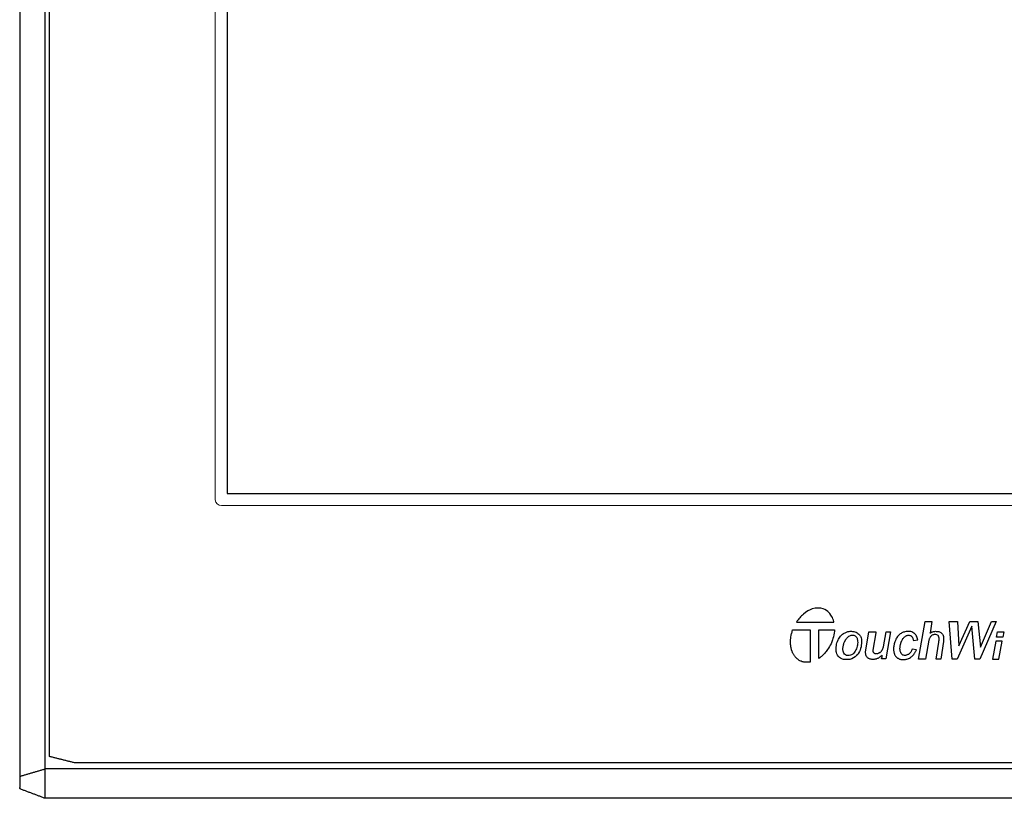
# Model space of a CAD drawing. Units: millimetres. Extents: x 143 to 642, y 64 to 445.
# Drawn here: x 167 to 278, y 269 to 357 of the extents above; entities that cross this region are included whole.
import ezdxf

# ---------------------------------------------------------------- set-up
doc = ezdxf.new("R2010")
doc.units = ezdxf.units.MM
doc.header["$LTSCALE"] = 0.5
doc.layers.add('layer 1', color=7, linetype='Continuous')
doc.layers.add('Make2D 可见线', color=7, linetype='Continuous')

msp = doc.modelspace()

# ---------------------------------------------------------------- linework, layer by layer
at = {"layer": 'layer 1', "color": 0, "lineweight": 15}
msp.add_open_spline([(189.47, 391.28), (189.47, 391.28), (344.45, 391.28), (344.45, 391.28), (344.84, 391.28), (345.16, 390.98), (345.16, 390.61), (345.16, 390.61), (345.16, 302.94), (345.16, 302.94), (345.16, 302.58), (344.84, 302.28), (344.45, 302.28), (344.45, 302.28), (189.47, 302.28), (189.47, 302.28), (189.08, 302.28), (188.76, 302.58), (188.76, 302.94), (188.76, 302.94), (188.76, 390.61), (188.76, 390.61), (188.76, 390.98), (189.08, 391.28), (189.47, 391.28)], degree=3, knots=[0, 0, 0, 0, 0.125, 0.125, 0.125, 0.25, 0.25, 0.25, 0.375, 0.375, 0.375, 0.5, 0.5, 0.5, 0.625, 0.625, 0.625, 0.75, 0.75, 0.75, 0.875, 0.875, 0.875, 1, 1, 1, 1], dxfattribs=at)
at = {"layer": 'layer 1', "color": 0}
for points, knots in [([(190.11, 389.93), (190.11, 389.93), (343.81, 389.93), (343.81, 389.93), (343.81, 389.93), (343.81, 303.63), (343.81, 303.63), (343.81, 303.63), (190.11, 303.63), (190.11, 303.63), (190.11, 303.63), (190.11, 389.93), (190.11, 389.93)], [0, 0, 0, 0, 0.25, 0.25, 0.25, 0.5, 0.5, 0.5, 0.75, 0.75, 0.75, 1, 1, 1, 1]), ([(254.17, 289.17), (254.42, 289.54), (254.65, 289.78), (254.95, 290.07), (254.95, 290.07), (255.2, 290.26), (255.2, 290.26), (255.2, 290.26), (255.45, 290.43), (255.45, 290.43), (255.45, 290.43), (255.72, 290.56), (255.72, 290.56), (255.72, 290.56), (255.95, 290.65), (255.95, 290.65), (255.95, 290.65), (256.26, 290.72), (256.26, 290.72), (256.26, 290.72), (256.47, 290.75), (256.47, 290.75), (256.47, 290.75), (256.72, 290.75), (256.72, 290.75), (256.72, 290.75), (256.93, 290.73), (256.93, 290.73), (256.93, 290.73), (257.18, 290.66), (257.18, 290.66), (257.18, 290.66), (257.37, 290.58), (257.37, 290.58), (257.37, 290.58), (257.54, 290.48), (257.54, 290.48), (257.54, 290.48), (257.69, 290.37), (257.69, 290.37), (257.69, 290.37), (257.81, 290.26), (257.81, 290.26), (257.81, 290.26), (257.93, 290.13), (257.93, 290.13), (257.93, 290.13), (258.05, 289.96), (258.05, 289.96), (258.05, 289.96), (258.12, 289.85), (258.12, 289.85), (258.12, 289.85), (258.21, 289.68), (258.21, 289.68), (258.21, 289.68), (258.27, 289.53), (258.27, 289.53), (258.27, 289.53), (258.33, 289.37), (258.33, 289.37), (258.33, 289.37), (258.36, 289.24), (258.36, 289.24), (258.36, 289.24), (258.38, 289.17), (258.38, 289.17), (258.38, 289.17), (254.17, 289.17), (254.17, 289.17)], [0, 0, 0, 0, 0.043478, 0.043478, 0.043478, 0.086957, 0.086957, 0.086957, 0.130435, 0.130435, 0.130435, 0.173913, 0.173913, 0.173913, 0.217391, 0.217391, 0.217391, 0.26087, 0.26087, 0.26087, 0.304348, 0.304348, 0.304348, 0.347826, 0.347826, 0.347826, 0.391304, 0.391304, 0.391304, 0.434783, 0.434783, 0.434783, 0.478261, 0.478261, 0.478261, 0.521739, 0.521739, 0.521739, 0.565217, 0.565217, 0.565217, 0.608696, 0.608696, 0.608696, 0.652174, 0.652174, 0.652174, 0.695652, 0.695652, 0.695652, 0.73913, 0.73913, 0.73913, 0.782609, 0.782609, 0.782609, 0.826087, 0.826087, 0.826087, 0.869565, 0.869565, 0.869565, 0.913043, 0.913043, 0.913043, 0.956522, 0.956522, 0.956522, 1, 1, 1, 1]), ([(268.66, 289.23), (268.66, 289.23), (267.91, 285.01), (267.91, 285.01), (267.91, 285.01), (268.7, 285.01), (268.7, 285.01), (268.7, 285.01), (269.07, 287.13), (269.07, 287.13), (269.07, 287.13), (269.1, 287.22), (269.1, 287.22), (269.1, 287.22), (269.11, 287.27), (269.11, 287.27), (269.11, 287.27), (269.14, 287.33), (269.14, 287.33), (269.14, 287.33), (269.18, 287.41), (269.18, 287.41), (269.18, 287.41), (269.21, 287.48), (269.21, 287.48), (269.21, 287.48), (269.26, 287.55), (269.26, 287.55), (269.26, 287.55), (269.32, 287.6), (269.32, 287.6), (269.32, 287.6), (269.38, 287.65), (269.38, 287.65), (269.38, 287.65), (269.45, 287.69), (269.45, 287.69), (269.45, 287.69), (269.52, 287.72), (269.52, 287.72), (269.52, 287.72), (269.59, 287.74), (269.59, 287.74), (269.59, 287.74), (269.67, 287.76), (269.67, 287.76), (269.67, 287.76), (269.76, 287.78), (269.76, 287.78), (269.76, 287.78), (269.86, 287.78), (269.86, 287.78), (269.86, 287.78), (269.96, 287.75), (269.96, 287.75), (269.96, 287.75), (270.05, 287.71), (270.05, 287.71), (270.05, 287.71), (270.1, 287.66), (270.1, 287.66), (270.1, 287.66), (270.14, 287.62), (270.14, 287.62), (270.14, 287.62), (270.17, 287.56), (270.17, 287.56), (270.17, 287.56), (270.2, 287.51), (270.2, 287.51), (270.2, 287.51), (270.21, 287.44), (270.21, 287.44), (270.21, 287.44), (270.22, 287.39), (270.22, 287.39), (270.22, 287.39), (270.23, 287.32), (270.23, 287.32), (270.23, 287.32), (270.23, 287.29), (270.23, 287.29), (270.23, 287.29), (270.23, 287.22), (270.23, 287.22), (270.23, 287.22), (270.23, 287.16), (270.23, 287.16), (270.23, 287.16), (270.22, 287.09), (270.22, 287.09), (270.22, 287.09), (270.21, 287.04), (270.21, 287.04), (270.21, 287.04), (270.21, 286.99), (270.21, 286.99), (270.21, 286.99), (270.2, 286.93), (270.2, 286.93), (270.2, 286.93), (270.19, 286.89), (270.19, 286.89), (270.19, 286.89), (269.89, 285.01), (269.89, 285.01), (269.89, 285.01), (270.41, 285.01), (270.41, 285.01), (270.41, 285.01), (270.71, 286.97), (270.71, 286.97), (270.71, 286.97), (270.72, 287.05), (270.72, 287.05), (270.72, 287.05), (270.72, 287.13), (270.72, 287.13), (270.72, 287.13), (270.73, 287.2), (270.73, 287.2), (270.73, 287.2), (270.73, 287.24), (270.73, 287.24), (270.73, 287.24), (270.73, 287.32), (270.73, 287.32), (270.73, 287.32), (270.73, 287.38), (270.73, 287.38), (270.73, 287.38), (270.73, 287.45), (270.73, 287.45), (270.73, 287.45), (270.71, 287.53), (270.71, 287.53), (270.71, 287.53), (270.7, 287.58), (270.7, 287.58), (270.7, 287.58), (270.69, 287.63), (270.69, 287.63), (270.69, 287.63), (270.67, 287.68), (270.67, 287.68), (270.67, 287.68), (270.65, 287.74), (270.65, 287.74), (270.65, 287.74), (270.61, 287.8), (270.61, 287.8), (270.61, 287.8), (270.58, 287.84), (270.58, 287.84), (270.58, 287.84), (270.54, 287.9), (270.54, 287.9), (270.54, 287.9), (270.5, 287.93), (270.5, 287.93), (270.5, 287.93), (270.45, 287.97), (270.45, 287.97), (270.45, 287.97), (270.41, 288), (270.41, 288), (270.41, 288), (270.33, 288.04), (270.33, 288.04), (270.33, 288.04), (270.27, 288.06), (270.27, 288.06), (270.27, 288.06), (270.19, 288.09), (270.19, 288.09), (270.19, 288.09), (270.12, 288.1), (270.12, 288.1), (270.12, 288.1), (270.04, 288.11), (270.04, 288.11), (270.04, 288.11), (269.98, 288.12), (269.98, 288.12), (269.98, 288.12), (269.9, 288.12), (269.9, 288.12), (269.9, 288.12), (269.82, 288.13), (269.82, 288.13), (269.82, 288.13), (269.74, 288.12), (269.74, 288.12), (269.74, 288.12), (269.66, 288.11), (269.66, 288.11), (269.66, 288.11), (269.6, 288.1), (269.6, 288.1), (269.6, 288.1), (269.53, 288.08), (269.53, 288.08), (269.53, 288.08), (269.46, 288.06), (269.46, 288.06), (269.46, 288.06), (269.4, 288.03), (269.4, 288.03), (269.4, 288.03), (269.34, 288), (269.34, 288), (269.34, 288), (269.28, 287.97), (269.28, 287.97), (269.28, 287.97), (269.23, 287.94), (269.23, 287.94), (269.23, 287.94), (269.2, 287.92), (269.2, 287.92), (269.2, 287.92), (269.42, 289.23), (269.42, 289.23), (269.42, 289.23), (268.66, 289.23), (268.66, 289.23)], [0, 0, 0, 0, 0.013333, 0.013333, 0.013333, 0.026667, 0.026667, 0.026667, 0.04, 0.04, 0.04, 0.053333, 0.053333, 0.053333, 0.066667, 0.066667, 0.066667, 0.08, 0.08, 0.08, 0.093333, 0.093333, 0.093333, 0.106667, 0.106667, 0.106667, 0.12, 0.12, 0.12, 0.133333, 0.133333, 0.133333, 0.146667, 0.146667, 0.146667, 0.16, 0.16, 0.16, 0.173333, 0.173333, 0.173333, 0.186667, 0.186667, 0.186667, 0.2, 0.2, 0.2, 0.213333, 0.213333, 0.213333, 0.226667, 0.226667, 0.226667, 0.24, 0.24, 0.24, 0.253333, 0.253333, 0.253333, 0.266667, 0.266667, 0.266667, 0.28, 0.28, 0.28, 0.293333, 0.293333, 0.293333, 0.306667, 0.306667, 0.306667, 0.32, 0.32, 0.32, 0.333333, 0.333333, 0.333333, 0.346667, 0.346667, 0.346667, 0.36, 0.36, 0.36, 0.373333, 0.373333, 0.373333, 0.386667, 0.386667, 0.386667, 0.4, 0.4, 0.4, 0.413333, 0.413333, 0.413333, 0.426667, 0.426667, 0.426667, 0.44, 0.44, 0.44, 0.453333, 0.453333, 0.453333, 0.466667, 0.466667, 0.466667, 0.48, 0.48, 0.48, 0.493333, 0.493333, 0.493333, 0.506667, 0.506667, 0.506667, 0.52, 0.52, 0.52, 0.533333, 0.533333, 0.533333, 0.546667, 0.546667, 0.546667, 0.56, 0.56, 0.56, 0.573333, 0.573333, 0.573333, 0.586667, 0.586667, 0.586667, 0.6, 0.6, 0.6, 0.613333, 0.613333, 0.613333, 0.626667, 0.626667, 0.626667, 0.64, 0.64, 0.64, 0.653333, 0.653333, 0.653333, 0.666667, 0.666667, 0.666667, 0.68, 0.68, 0.68, 0.693333, 0.693333, 0.693333, 0.706667, 0.706667, 0.706667, 0.72, 0.72, 0.72, 0.733333, 0.733333, 0.733333, 0.746667, 0.746667, 0.746667, 0.76, 0.76, 0.76, 0.773333, 0.773333, 0.773333, 0.786667, 0.786667, 0.786667, 0.8, 0.8, 0.8, 0.813333, 0.813333, 0.813333, 0.826667, 0.826667, 0.826667, 0.84, 0.84, 0.84, 0.853333, 0.853333, 0.853333, 0.866667, 0.866667, 0.866667, 0.88, 0.88, 0.88, 0.893333, 0.893333, 0.893333, 0.906667, 0.906667, 0.906667, 0.92, 0.92, 0.92, 0.933333, 0.933333, 0.933333, 0.946667, 0.946667, 0.946667, 0.96, 0.96, 0.96, 0.973333, 0.973333, 0.973333, 0.986667, 0.986667, 0.986667, 1, 1, 1, 1]), ([(271.34, 289.23), (271.34, 289.23), (271.7, 285.01), (271.7, 285.01), (271.7, 285.01), (272.25, 285.01), (272.25, 285.01), (272.25, 285.01), (273.91, 288.7), (273.91, 288.7), (273.91, 288.7), (274.26, 285.01), (274.26, 285.01), (274.26, 285.01), (274.79, 285.01), (274.79, 285.01), (274.79, 285.01), (276.66, 289.22), (276.66, 289.22), (276.66, 289.22), (276.11, 289.22), (276.11, 289.22), (276.11, 289.22), (274.89, 286.34), (274.89, 286.34), (274.89, 286.34), (274.6, 289.22), (274.6, 289.22), (274.6, 289.22), (273.68, 289.22), (273.68, 289.22), (273.68, 289.22), (272.45, 286.51), (272.45, 286.51), (272.45, 286.51), (272.28, 289.23), (272.28, 289.23), (272.28, 289.23), (271.34, 289.23), (271.34, 289.23)], [0, 0, 0, 0, 0.076923, 0.076923, 0.076923, 0.153846, 0.153846, 0.153846, 0.230769, 0.230769, 0.230769, 0.307692, 0.307692, 0.307692, 0.384615, 0.384615, 0.384615, 0.461538, 0.461538, 0.461538, 0.538462, 0.538462, 0.538462, 0.615385, 0.615385, 0.615385, 0.692308, 0.692308, 0.692308, 0.769231, 0.769231, 0.769231, 0.846154, 0.846154, 0.846154, 0.923077, 0.923077, 0.923077, 1, 1, 1, 1]), ([(253.74, 288.28), (253.74, 288.28), (253.7, 288.16), (253.7, 288.16), (253.7, 288.16), (253.67, 288.05), (253.67, 288.05), (253.67, 288.05), (253.64, 287.96), (253.64, 287.96), (253.64, 287.96), (253.61, 287.86), (253.61, 287.86), (253.61, 287.86), (253.59, 287.76), (253.59, 287.76), (253.59, 287.76), (253.57, 287.64), (253.57, 287.64), (253.57, 287.64), (253.55, 287.52), (253.55, 287.52), (253.55, 287.52), (253.54, 287.45), (253.54, 287.45), (253.54, 287.45), (253.53, 287.38), (253.53, 287.38), (253.53, 287.38), (253.52, 287.31), (253.52, 287.31), (253.52, 287.31), (253.51, 287.24), (253.51, 287.24), (253.51, 287.24), (253.51, 287.18), (253.51, 287.18), (253.51, 287.18), (253.5, 287.12), (253.5, 287.12), (253.5, 287.12), (253.5, 287.06), (253.5, 287.06), (253.5, 287.06), (253.5, 286.99), (253.5, 286.99), (253.5, 286.99), (253.5, 286.93), (253.5, 286.93), (253.5, 286.93), (253.5, 286.87), (253.5, 286.87), (253.5, 286.87), (253.5, 286.82), (253.5, 286.82), (253.5, 286.82), (253.5, 286.77), (253.5, 286.77), (253.5, 286.77), (253.5, 286.72), (253.5, 286.72), (253.5, 286.72), (253.51, 286.66), (253.51, 286.66), (253.51, 286.66), (253.51, 286.6), (253.51, 286.6), (253.51, 286.6), (253.52, 286.56), (253.52, 286.56), (253.52, 286.56), (253.52, 286.51), (253.52, 286.51), (253.52, 286.51), (253.53, 286.45), (253.53, 286.45), (253.53, 286.45), (253.54, 286.4), (253.54, 286.4), (253.54, 286.4), (253.55, 286.35), (253.55, 286.35), (253.55, 286.35), (253.56, 286.29), (253.56, 286.29), (253.56, 286.29), (253.57, 286.25), (253.57, 286.25), (253.57, 286.25), (253.58, 286.19), (253.58, 286.19), (253.58, 286.19), (253.6, 286.1), (253.6, 286.1), (253.6, 286.1), (253.63, 286.02), (253.63, 286.02), (253.63, 286.02), (253.65, 285.95), (253.65, 285.95), (253.65, 285.95), (253.68, 285.87), (253.68, 285.87), (253.68, 285.87), (253.71, 285.79), (253.71, 285.79), (253.71, 285.79), (253.74, 285.71), (253.74, 285.71), (253.74, 285.71), (253.77, 285.65), (253.77, 285.65), (253.77, 285.65), (253.8, 285.6), (253.8, 285.6), (253.8, 285.6), (253.83, 285.54), (253.83, 285.54), (253.83, 285.54), (253.87, 285.48), (253.87, 285.48), (253.87, 285.48), (253.9, 285.43), (253.9, 285.43), (253.9, 285.43), (253.94, 285.37), (253.94, 285.37), (253.94, 285.37), (253.98, 285.32), (253.98, 285.32), (253.98, 285.32), (254.03, 285.26), (254.03, 285.26), (254.03, 285.26), (254.08, 285.2), (254.08, 285.2), (254.08, 285.2), (254.13, 285.14), (254.13, 285.14), (254.13, 285.14), (254.19, 285.09), (254.19, 285.09), (254.19, 285.09), (254.24, 285.04), (254.24, 285.04), (254.24, 285.04), (254.31, 284.99), (254.31, 284.99), (254.31, 284.99), (254.35, 284.96), (254.35, 284.96), (254.35, 284.96), (254.42, 284.91), (254.42, 284.91), (254.42, 284.91), (254.49, 284.86), (254.49, 284.86), (254.49, 284.86), (254.57, 284.82), (254.57, 284.82), (254.57, 284.82), (254.65, 284.78), (254.65, 284.78), (254.65, 284.78), (254.74, 284.75), (254.74, 284.75), (254.74, 284.75), (254.83, 284.71), (254.83, 284.71), (254.83, 284.71), (254.91, 284.69), (254.91, 284.69), (254.91, 284.69), (254.99, 284.67), (254.99, 284.67), (254.99, 284.67), (255.08, 284.66), (255.08, 284.66), (255.08, 284.66), (255.2, 284.64), (255.2, 284.64), (255.2, 284.64), (255.32, 284.64), (255.32, 284.64), (255.32, 284.64), (255.44, 284.64), (255.44, 284.64), (255.44, 284.64), (255.57, 284.65), (255.57, 284.65), (255.57, 284.65), (255.66, 284.66), (255.66, 284.66), (255.66, 284.66), (255.72, 284.67), (255.72, 284.67), (255.72, 284.67), (255.72, 284.76), (255.72, 284.76), (255.72, 284.76), (255.72, 288.28), (255.72, 288.28), (255.72, 288.28), (253.74, 288.28), (253.74, 288.28)], [0, 0, 0, 0, 0.014706, 0.014706, 0.014706, 0.029412, 0.029412, 0.029412, 0.044118, 0.044118, 0.044118, 0.058824, 0.058824, 0.058824, 0.073529, 0.073529, 0.073529, 0.088235, 0.088235, 0.088235, 0.102941, 0.102941, 0.102941, 0.117647, 0.117647, 0.117647, 0.132353, 0.132353, 0.132353, 0.147059, 0.147059, 0.147059, 0.161765, 0.161765, 0.161765, 0.176471, 0.176471, 0.176471, 0.191176, 0.191176, 0.191176, 0.205882, 0.205882, 0.205882, 0.220588, 0.220588, 0.220588, 0.235294, 0.235294, 0.235294, 0.25, 0.25, 0.25, 0.264706, 0.264706, 0.264706, 0.279412, 0.279412, 0.279412, 0.294118, 0.294118, 0.294118, 0.308824, 0.308824, 0.308824, 0.323529, 0.323529, 0.323529, 0.338235, 0.338235, 0.338235, 0.352941, 0.352941, 0.352941, 0.367647, 0.367647, 0.367647, 0.382353, 0.382353, 0.382353, 0.397059, 0.397059, 0.397059, 0.411765, 0.411765, 0.411765, 0.426471, 0.426471, 0.426471, 0.441176, 0.441176, 0.441176, 0.455882, 0.455882, 0.455882, 0.470588, 0.470588, 0.470588, 0.485294, 0.485294, 0.485294, 0.5, 0.5, 0.5, 0.514706, 0.514706, 0.514706, 0.529412, 0.529412, 0.529412, 0.544118, 0.544118, 0.544118, 0.558824, 0.558824, 0.558824, 0.573529, 0.573529, 0.573529, 0.588235, 0.588235, 0.588235, 0.602941, 0.602941, 0.602941, 0.617647, 0.617647, 0.617647, 0.632353, 0.632353, 0.632353, 0.647059, 0.647059, 0.647059, 0.661765, 0.661765, 0.661765, 0.676471, 0.676471, 0.676471, 0.691176, 0.691176, 0.691176, 0.705882, 0.705882, 0.705882, 0.720588, 0.720588, 0.720588, 0.735294, 0.735294, 0.735294, 0.75, 0.75, 0.75, 0.764706, 0.764706, 0.764706, 0.779412, 0.779412, 0.779412, 0.794118, 0.794118, 0.794118, 0.808824, 0.808824, 0.808824, 0.823529, 0.823529, 0.823529, 0.838235, 0.838235, 0.838235, 0.852941, 0.852941, 0.852941, 0.867647, 0.867647, 0.867647, 0.882353, 0.882353, 0.882353, 0.897059, 0.897059, 0.897059, 0.911765, 0.911765, 0.911765, 0.926471, 0.926471, 0.926471, 0.941176, 0.941176, 0.941176, 0.955882, 0.955882, 0.955882, 0.970588, 0.970588, 0.970588, 0.985294, 0.985294, 0.985294, 1, 1, 1, 1]), ([(256.69, 288.28), (256.69, 288.28), (256.69, 285.08), (256.69, 285.08), (256.69, 285.08), (256.76, 285.13), (256.76, 285.13), (256.76, 285.13), (256.8, 285.16), (256.8, 285.16), (256.8, 285.16), (256.91, 285.24), (256.91, 285.24), (256.91, 285.24), (256.98, 285.3), (256.98, 285.3), (256.98, 285.3), (257.09, 285.4), (257.09, 285.4), (257.09, 285.4), (257.2, 285.5), (257.2, 285.5), (257.2, 285.5), (257.29, 285.59), (257.29, 285.59), (257.29, 285.59), (257.36, 285.67), (257.36, 285.67), (257.36, 285.67), (257.45, 285.77), (257.45, 285.77), (257.45, 285.77), (257.53, 285.87), (257.53, 285.87), (257.53, 285.87), (257.6, 285.97), (257.6, 285.97), (257.6, 285.97), (257.68, 286.08), (257.68, 286.08), (257.68, 286.08), (257.78, 286.22), (257.78, 286.22), (257.78, 286.22), (257.89, 286.4), (257.89, 286.4), (257.89, 286.4), (257.97, 286.55), (257.97, 286.55), (257.97, 286.55), (258.06, 286.73), (258.06, 286.73), (258.06, 286.73), (258.14, 286.93), (258.14, 286.93), (258.14, 286.93), (258.23, 287.16), (258.23, 287.16), (258.23, 287.16), (258.28, 287.33), (258.28, 287.33), (258.28, 287.33), (258.34, 287.52), (258.34, 287.52), (258.34, 287.52), (258.38, 287.72), (258.38, 287.72), (258.38, 287.72), (258.41, 287.92), (258.41, 287.92), (258.41, 287.92), (258.44, 288.14), (258.44, 288.14), (258.44, 288.14), (258.45, 288.28), (258.45, 288.28), (258.45, 288.28), (256.69, 288.28), (256.69, 288.28)], [0, 0, 0, 0, 0.038462, 0.038462, 0.038462, 0.076923, 0.076923, 0.076923, 0.115385, 0.115385, 0.115385, 0.153846, 0.153846, 0.153846, 0.192308, 0.192308, 0.192308, 0.230769, 0.230769, 0.230769, 0.269231, 0.269231, 0.269231, 0.307692, 0.307692, 0.307692, 0.346154, 0.346154, 0.346154, 0.384615, 0.384615, 0.384615, 0.423077, 0.423077, 0.423077, 0.461538, 0.461538, 0.461538, 0.5, 0.5, 0.5, 0.538462, 0.538462, 0.538462, 0.576923, 0.576923, 0.576923, 0.615385, 0.615385, 0.615385, 0.653846, 0.653846, 0.653846, 0.692308, 0.692308, 0.692308, 0.730769, 0.730769, 0.730769, 0.769231, 0.769231, 0.769231, 0.807692, 0.807692, 0.807692, 0.846154, 0.846154, 0.846154, 0.884615, 0.884615, 0.884615, 0.923077, 0.923077, 0.923077, 0.961538, 0.961538, 0.961538, 1, 1, 1, 1]), ([(259.13, 287.57), (259.02, 287.44), (258.92, 287.3), (258.85, 287.15), (258.75, 286.95), (258.69, 286.74), (258.66, 286.52), (258.62, 286.3), (258.61, 286.08), (258.64, 285.87), (258.67, 285.68), (258.74, 285.49), (258.86, 285.34), (258.95, 285.22), (259.08, 285.12), (259.22, 285.05), (259.39, 284.98), (259.57, 284.95), (259.76, 284.94), (259.9, 284.94), (260.04, 284.94), (260.18, 284.97), (260.46, 285.03), (260.73, 285.18), (260.94, 285.39), (261.11, 285.57), (261.24, 285.79), (261.33, 286.01), (261.42, 286.26), (261.47, 286.51), (261.49, 286.77), (261.51, 286.99), (261.51, 287.21), (261.44, 287.41), (261.4, 287.52), (261.34, 287.63), (261.26, 287.72), (261.16, 287.85), (261.03, 287.95), (260.88, 288.02), (260.72, 288.09), (260.54, 288.13), (260.36, 288.13), (260.18, 288.14), (259.99, 288.11), (259.82, 288.05), (259.7, 288), (259.58, 287.94), (259.47, 287.87), (259.32, 287.77), (259.24, 287.7), (259.13, 287.57)], [0, 0, 0, 0, 0.058824, 0.058824, 0.058824, 0.117647, 0.117647, 0.117647, 0.176471, 0.176471, 0.176471, 0.235294, 0.235294, 0.235294, 0.294118, 0.294118, 0.294118, 0.352941, 0.352941, 0.352941, 0.411765, 0.411765, 0.411765, 0.470588, 0.470588, 0.470588, 0.529412, 0.529412, 0.529412, 0.588235, 0.588235, 0.588235, 0.647059, 0.647059, 0.647059, 0.705882, 0.705882, 0.705882, 0.764706, 0.764706, 0.764706, 0.823529, 0.823529, 0.823529, 0.882353, 0.882353, 0.882353, 0.941176, 0.941176, 0.941176, 1, 1, 1, 1]), ([(267.33, 287.09), (267.33, 287.09), (267.3, 287.21), (267.3, 287.21), (267.3, 287.21), (267.28, 287.29), (267.28, 287.29), (267.28, 287.29), (267.25, 287.37), (267.25, 287.37), (267.25, 287.37), (267.22, 287.43), (267.22, 287.43), (267.22, 287.43), (267.18, 287.5), (267.18, 287.5), (267.18, 287.5), (267.13, 287.56), (267.13, 287.56), (267.13, 287.56), (267.07, 287.61), (267.07, 287.61), (267.07, 287.61), (267, 287.64), (267, 287.64), (267, 287.64), (266.93, 287.67), (266.93, 287.67), (266.93, 287.67), (266.86, 287.68), (266.86, 287.68), (266.86, 287.68), (266.81, 287.69), (266.81, 287.69), (266.81, 287.69), (266.75, 287.69), (266.75, 287.69), (266.75, 287.69), (266.69, 287.68), (266.69, 287.68), (266.69, 287.68), (266.62, 287.67), (266.62, 287.67), (266.62, 287.67), (266.57, 287.65), (266.57, 287.65), (266.57, 287.65), (266.51, 287.63), (266.51, 287.63), (266.51, 287.63), (266.44, 287.59), (266.44, 287.59), (266.44, 287.59), (266.39, 287.55), (266.39, 287.55), (266.39, 287.55), (266.35, 287.52), (266.35, 287.52), (266.35, 287.52), (266.29, 287.47), (266.29, 287.47), (266.29, 287.47), (266.24, 287.42), (266.24, 287.42), (266.24, 287.42), (266.2, 287.36), (266.2, 287.36), (266.2, 287.36), (266.16, 287.32), (266.16, 287.32), (266.16, 287.32), (266.13, 287.27), (266.13, 287.27), (266.13, 287.27), (266.1, 287.22), (266.1, 287.22), (266.1, 287.22), (266.07, 287.17), (266.07, 287.17), (266.07, 287.17), (266.05, 287.12), (266.05, 287.12), (266.05, 287.12), (266.02, 287.07), (266.02, 287.07), (266.02, 287.07), (266.01, 287.03), (266.01, 287.03), (266.01, 287.03), (265.99, 287), (265.99, 287), (265.99, 287), (265.98, 286.96), (265.98, 286.96), (265.98, 286.96), (265.96, 286.93), (265.96, 286.93), (265.96, 286.93), (265.95, 286.88), (265.95, 286.88), (265.95, 286.88), (265.93, 286.83), (265.93, 286.83), (265.93, 286.83), (265.92, 286.79), (265.92, 286.79), (265.92, 286.79), (265.9, 286.73), (265.9, 286.73), (265.9, 286.73), (265.88, 286.67), (265.88, 286.67), (265.88, 286.67), (265.87, 286.63), (265.87, 286.63), (265.87, 286.63), (265.87, 286.59), (265.87, 286.59), (265.87, 286.59), (265.86, 286.54), (265.86, 286.54), (265.86, 286.54), (265.85, 286.49), (265.85, 286.49), (265.85, 286.49), (265.84, 286.45), (265.84, 286.45), (265.84, 286.45), (265.84, 286.38), (265.84, 286.38), (265.84, 286.38), (265.83, 286.33), (265.83, 286.33), (265.83, 286.33), (265.83, 286.29), (265.83, 286.29), (265.83, 286.29), (265.82, 286.24), (265.82, 286.24), (265.82, 286.24), (265.82, 286.18), (265.82, 286.18), (265.82, 286.18), (265.82, 286.13), (265.82, 286.13), (265.82, 286.13), (265.83, 286.08), (265.83, 286.08), (265.83, 286.08), (265.83, 286.03), (265.83, 286.03), (265.83, 286.03), (265.84, 285.94), (265.84, 285.94), (265.84, 285.94), (265.86, 285.88), (265.86, 285.88), (265.86, 285.88), (265.88, 285.8), (265.88, 285.8), (265.88, 285.8), (265.91, 285.73), (265.91, 285.73), (265.91, 285.73), (265.97, 285.62), (265.97, 285.62), (265.97, 285.62), (266.05, 285.53), (266.05, 285.53), (266.05, 285.53), (266.15, 285.46), (266.15, 285.46), (266.15, 285.46), (266.2, 285.44), (266.2, 285.44), (266.2, 285.44), (266.32, 285.41), (266.32, 285.41), (266.32, 285.41), (266.39, 285.41), (266.39, 285.41), (266.39, 285.41), (266.45, 285.42), (266.45, 285.42), (266.45, 285.42), (266.51, 285.43), (266.51, 285.43), (266.51, 285.43), (266.57, 285.44), (266.57, 285.44), (266.57, 285.44), (266.64, 285.47), (266.64, 285.47), (266.64, 285.47), (266.72, 285.5), (266.72, 285.5), (266.72, 285.5), (266.78, 285.53), (266.78, 285.53), (266.78, 285.53), (266.83, 285.57), (266.83, 285.57), (266.83, 285.57), (266.87, 285.6), (266.87, 285.6), (266.87, 285.6), (266.93, 285.66), (266.93, 285.66), (266.93, 285.66), (266.98, 285.72), (266.98, 285.72), (266.98, 285.72), (267.03, 285.79), (267.03, 285.79), (267.03, 285.79), (267.07, 285.86), (267.07, 285.86), (267.07, 285.86), (267.1, 285.92), (267.1, 285.92), (267.1, 285.92), (267.12, 285.98), (267.12, 285.98), (267.12, 285.98), (267.16, 286.05), (267.16, 286.05), (267.16, 286.05), (267.19, 286.13), (267.19, 286.13), (267.19, 286.13), (267.67, 286.06), (267.67, 286.06), (267.67, 286.06), (267.63, 285.98), (267.63, 285.98), (267.63, 285.98), (267.6, 285.91), (267.6, 285.91), (267.6, 285.91), (267.57, 285.85), (267.57, 285.85), (267.57, 285.85), (267.54, 285.79), (267.54, 285.79), (267.54, 285.79), (267.49, 285.71), (267.49, 285.71), (267.49, 285.71), (267.46, 285.65), (267.46, 285.65), (267.46, 285.65), (267.43, 285.61), (267.43, 285.61), (267.43, 285.61), (267.38, 285.53), (267.38, 285.53), (267.38, 285.53), (267.33, 285.48), (267.33, 285.48), (267.33, 285.48), (267.28, 285.41), (267.28, 285.41), (267.28, 285.41), (267.23, 285.36), (267.23, 285.36), (267.23, 285.36), (267.19, 285.32), (267.19, 285.32), (267.19, 285.32), (267.14, 285.28), (267.14, 285.28), (267.14, 285.28), (267.09, 285.24), (267.09, 285.24), (267.09, 285.24), (267.05, 285.21), (267.05, 285.21), (267.05, 285.21), (266.99, 285.17), (266.99, 285.17), (266.99, 285.17), (266.91, 285.12), (266.91, 285.12), (266.91, 285.12), (266.83, 285.08), (266.83, 285.08), (266.83, 285.08), (266.78, 285.06), (266.78, 285.06), (266.78, 285.06), (266.71, 285.03), (266.71, 285.03), (266.71, 285.03), (266.59, 284.99), (266.59, 284.99), (266.59, 284.99), (266.53, 284.98), (266.53, 284.98), (266.53, 284.98), (266.46, 284.96), (266.46, 284.96), (266.46, 284.96), (266.41, 284.95), (266.41, 284.95), (266.41, 284.95), (266.36, 284.95), (266.36, 284.95), (266.36, 284.95), (266.28, 284.94), (266.28, 284.94), (266.28, 284.94), (266.22, 284.94), (266.22, 284.94), (266.22, 284.94), (266.18, 284.94), (266.18, 284.94), (266.18, 284.94), (266.13, 284.94), (266.13, 284.94), (266.13, 284.94), (266.05, 284.95), (266.05, 284.95), (266.05, 284.95), (265.97, 284.96), (265.97, 284.96), (265.97, 284.96), (265.9, 284.97), (265.9, 284.97), (265.9, 284.97), (265.85, 284.99), (265.85, 284.99), (265.85, 284.99), (265.78, 285.01), (265.78, 285.01), (265.78, 285.01), (265.72, 285.04), (265.72, 285.04), (265.72, 285.04), (265.65, 285.07), (265.65, 285.07), (265.65, 285.07), (265.61, 285.09), (265.61, 285.09), (265.61, 285.09), (265.55, 285.12), (265.55, 285.12), (265.55, 285.12), (265.5, 285.16), (265.5, 285.16), (265.5, 285.16), (265.46, 285.19), (265.46, 285.19), (265.46, 285.19), (265.4, 285.24), (265.4, 285.24), (265.4, 285.24), (265.37, 285.28), (265.37, 285.28), (265.37, 285.28), (265.33, 285.33), (265.33, 285.33), (265.33, 285.33), (265.28, 285.39), (265.28, 285.39), (265.28, 285.39), (265.25, 285.44), (265.25, 285.44), (265.25, 285.44), (265.21, 285.51), (265.21, 285.51), (265.21, 285.51), (265.19, 285.58), (265.19, 285.58), (265.19, 285.58), (265.17, 285.64), (265.17, 285.64), (265.17, 285.64), (265.15, 285.69), (265.15, 285.69), (265.15, 285.69), (265.13, 285.77), (265.13, 285.77), (265.13, 285.77), (265.12, 285.83), (265.12, 285.83), (265.12, 285.83), (265.12, 285.88), (265.12, 285.88), (265.12, 285.88), (265.11, 285.95), (265.11, 285.95), (265.11, 285.95), (265.1, 286.03), (265.1, 286.03), (265.1, 286.03), (265.1, 286.12), (265.1, 286.12), (265.1, 286.12), (265.1, 286.21), (265.1, 286.21), (265.1, 286.21), (265.11, 286.32), (265.11, 286.32), (265.11, 286.32), (265.12, 286.43), (265.12, 286.43), (265.12, 286.43), (265.13, 286.52), (265.13, 286.52), (265.13, 286.52), (265.15, 286.62), (265.15, 286.62), (265.15, 286.62), (265.18, 286.73), (265.18, 286.73), (265.18, 286.73), (265.21, 286.83), (265.21, 286.83), (265.21, 286.83), (265.25, 286.96), (265.25, 286.96), (265.25, 286.96), (265.3, 287.11), (265.3, 287.11), (265.3, 287.11), (265.36, 287.24), (265.36, 287.24), (265.36, 287.24), (265.43, 287.37), (265.43, 287.37), (265.43, 287.37), (265.47, 287.44), (265.47, 287.44), (265.47, 287.44), (265.54, 287.54), (265.54, 287.54), (265.54, 287.54), (265.61, 287.62), (265.61, 287.62), (265.61, 287.62), (265.69, 287.7), (265.69, 287.7), (265.69, 287.7), (265.76, 287.76), (265.76, 287.76), (265.76, 287.76), (265.84, 287.83), (265.84, 287.83), (265.84, 287.83), (265.96, 287.9), (265.96, 287.9), (265.96, 287.9), (266.04, 287.95), (266.04, 287.95), (266.04, 287.95), (266.18, 288.02), (266.18, 288.02), (266.18, 288.02), (266.28, 288.05), (266.28, 288.05), (266.28, 288.05), (266.38, 288.08), (266.38, 288.08), (266.38, 288.08), (266.5, 288.11), (266.5, 288.11), (266.5, 288.11), (266.58, 288.12), (266.58, 288.12), (266.58, 288.12), (266.69, 288.12), (266.69, 288.12), (266.69, 288.12), (266.81, 288.12), (266.81, 288.12), (266.81, 288.12), (266.96, 288.11), (266.96, 288.11), (266.96, 288.11), (267.06, 288.09), (267.06, 288.09), (267.06, 288.09), (267.16, 288.06), (267.16, 288.06), (267.16, 288.06), (267.28, 288), (267.28, 288), (267.31, 287.98), (267.35, 287.95), (267.39, 287.93), (267.41, 287.91), (267.43, 287.89), (267.45, 287.88), (267.45, 287.88), (267.53, 287.8), (267.53, 287.8), (267.53, 287.8), (267.59, 287.73), (267.59, 287.73), (267.59, 287.73), (267.64, 287.66), (267.64, 287.66), (267.64, 287.66), (267.7, 287.56), (267.7, 287.56), (267.7, 287.56), (267.73, 287.49), (267.73, 287.49), (267.73, 287.49), (267.76, 287.38), (267.76, 287.38), (267.76, 287.38), (267.79, 287.27), (267.79, 287.27), (267.79, 287.27), (267.82, 287.16), (267.82, 287.16), (267.82, 287.16), (267.33, 287.09), (267.33, 287.09)], [0, 0, 0, 0, 0.00578, 0.00578, 0.00578, 0.011561, 0.011561, 0.011561, 0.017341, 0.017341, 0.017341, 0.023121, 0.023121, 0.023121, 0.028902, 0.028902, 0.028902, 0.034682, 0.034682, 0.034682, 0.040462, 0.040462, 0.040462, 0.046243, 0.046243, 0.046243, 0.052023, 0.052023, 0.052023, 0.057803, 0.057803, 0.057803, 0.063584, 0.063584, 0.063584, 0.069364, 0.069364, 0.069364, 0.075145, 0.075145, 0.075145, 0.080925, 0.080925, 0.080925, 0.086705, 0.086705, 0.086705, 0.092486, 0.092486, 0.092486, 0.098266, 0.098266, 0.098266, 0.104046, 0.104046, 0.104046, 0.109827, 0.109827, 0.109827, 0.115607, 0.115607, 0.115607, 0.121387, 0.121387, 0.121387, 0.127168, 0.127168, 0.127168, 0.132948, 0.132948, 0.132948, 0.138728, 0.138728, 0.138728, 0.144509, 0.144509, 0.144509, 0.150289, 0.150289, 0.150289, 0.156069, 0.156069, 0.156069, 0.16185, 0.16185, 0.16185, 0.16763, 0.16763, 0.16763, 0.17341, 0.17341, 0.17341, 0.179191, 0.179191, 0.179191, 0.184971, 0.184971, 0.184971, 0.190751, 0.190751, 0.190751, 0.196532, 0.196532, 0.196532, 0.202312, 0.202312, 0.202312, 0.208092, 0.208092, 0.208092, 0.213873, 0.213873, 0.213873, 0.219653, 0.219653, 0.219653, 0.225434, 0.225434, 0.225434, 0.231214, 0.231214, 0.231214, 0.236994, 0.236994, 0.236994, 0.242775, 0.242775, 0.242775, 0.248555, 0.248555, 0.248555, 0.254335, 0.254335, 0.254335, 0.260116, 0.260116, 0.260116, 0.265896, 0.265896, 0.265896, 0.271676, 0.271676, 0.271676, 0.277457, 0.277457, 0.277457, 0.283237, 0.283237, 0.283237, 0.289017, 0.289017, 0.289017, 0.294798, 0.294798, 0.294798, 0.300578, 0.300578, 0.300578, 0.306358, 0.306358, 0.306358, 0.312139, 0.312139, 0.312139, 0.317919, 0.317919, 0.317919, 0.323699, 0.323699, 0.323699, 0.32948, 0.32948, 0.32948, 0.33526, 0.33526, 0.33526, 0.34104, 0.34104, 0.34104, 0.346821, 0.346821, 0.346821, 0.352601, 0.352601, 0.352601, 0.358382, 0.358382, 0.358382, 0.364162, 0.364162, 0.364162, 0.369942, 0.369942, 0.369942, 0.375723, 0.375723, 0.375723, 0.381503, 0.381503, 0.381503, 0.387283, 0.387283, 0.387283, 0.393064, 0.393064, 0.393064, 0.398844, 0.398844, 0.398844, 0.404624, 0.404624, 0.404624, 0.410405, 0.410405, 0.410405, 0.416185, 0.416185, 0.416185, 0.421965, 0.421965, 0.421965, 0.427746, 0.427746, 0.427746, 0.433526, 0.433526, 0.433526, 0.439306, 0.439306, 0.439306, 0.445087, 0.445087, 0.445087, 0.450867, 0.450867, 0.450867, 0.456647, 0.456647, 0.456647, 0.462428, 0.462428, 0.462428, 0.468208, 0.468208, 0.468208, 0.473988, 0.473988, 0.473988, 0.479769, 0.479769, 0.479769, 0.485549, 0.485549, 0.485549, 0.491329, 0.491329, 0.491329, 0.49711, 0.49711, 0.49711, 0.50289, 0.50289, 0.50289, 0.508671, 0.508671, 0.508671, 0.514451, 0.514451, 0.514451, 0.520231, 0.520231, 0.520231, 0.526012, 0.526012, 0.526012, 0.531792, 0.531792, 0.531792, 0.537572, 0.537572, 0.537572, 0.543353, 0.543353, 0.543353, 0.549133, 0.549133, 0.549133, 0.554913, 0.554913, 0.554913, 0.560694, 0.560694, 0.560694, 0.566474, 0.566474, 0.566474, 0.572254, 0.572254, 0.572254, 0.578035, 0.578035, 0.578035, 0.583815, 0.583815, 0.583815, 0.589595, 0.589595, 0.589595, 0.595376, 0.595376, 0.595376, 0.601156, 0.601156, 0.601156, 0.606936, 0.606936, 0.606936, 0.612717, 0.612717, 0.612717, 0.618497, 0.618497, 0.618497, 0.624277, 0.624277, 0.624277, 0.630058, 0.630058, 0.630058, 0.635838, 0.635838, 0.635838, 0.641618, 0.641618, 0.641618, 0.647399, 0.647399, 0.647399, 0.653179, 0.653179, 0.653179, 0.65896, 0.65896, 0.65896, 0.66474, 0.66474, 0.66474, 0.67052, 0.67052, 0.67052, 0.676301, 0.676301, 0.676301, 0.682081, 0.682081, 0.682081, 0.687861, 0.687861, 0.687861, 0.693642, 0.693642, 0.693642, 0.699422, 0.699422, 0.699422, 0.705202, 0.705202, 0.705202, 0.710983, 0.710983, 0.710983, 0.716763, 0.716763, 0.716763, 0.722543, 0.722543, 0.722543, 0.728324, 0.728324, 0.728324, 0.734104, 0.734104, 0.734104, 0.739884, 0.739884, 0.739884, 0.745665, 0.745665, 0.745665, 0.751445, 0.751445, 0.751445, 0.757225, 0.757225, 0.757225, 0.763006, 0.763006, 0.763006, 0.768786, 0.768786, 0.768786, 0.774566, 0.774566, 0.774566, 0.780347, 0.780347, 0.780347, 0.786127, 0.786127, 0.786127, 0.791908, 0.791908, 0.791908, 0.797688, 0.797688, 0.797688, 0.803468, 0.803468, 0.803468, 0.809249, 0.809249, 0.809249, 0.815029, 0.815029, 0.815029, 0.820809, 0.820809, 0.820809, 0.82659, 0.82659, 0.82659, 0.83237, 0.83237, 0.83237, 0.83815, 0.83815, 0.83815, 0.843931, 0.843931, 0.843931, 0.849711, 0.849711, 0.849711, 0.855491, 0.855491, 0.855491, 0.861272, 0.861272, 0.861272, 0.867052, 0.867052, 0.867052, 0.872832, 0.872832, 0.872832, 0.878613, 0.878613, 0.878613, 0.884393, 0.884393, 0.884393, 0.890173, 0.890173, 0.890173, 0.895954, 0.895954, 0.895954, 0.901734, 0.901734, 0.901734, 0.907514, 0.907514, 0.907514, 0.913295, 0.913295, 0.913295, 0.919075, 0.919075, 0.919075, 0.924855, 0.924855, 0.924855, 0.930636, 0.930636, 0.930636, 0.936416, 0.936416, 0.936416, 0.942197, 0.942197, 0.942197, 0.947977, 0.947977, 0.947977, 0.953757, 0.953757, 0.953757, 0.959538, 0.959538, 0.959538, 0.965318, 0.965318, 0.965318, 0.971098, 0.971098, 0.971098, 0.976879, 0.976879, 0.976879, 0.982659, 0.982659, 0.982659, 0.988439, 0.988439, 0.988439, 0.99422, 0.99422, 0.99422, 1, 1, 1, 1]), ([(259.52, 286.8), (259.52, 286.8), (259.49, 286.71), (259.49, 286.71), (259.49, 286.71), (259.47, 286.62), (259.47, 286.62), (259.44, 286.5), (259.42, 286.38), (259.4, 286.26), (259.39, 286.14), (259.39, 286.02), (259.41, 285.9), (259.43, 285.82), (259.46, 285.73), (259.5, 285.66), (259.6, 285.52), (259.76, 285.41), (259.94, 285.39), (260.14, 285.36), (260.34, 285.45), (260.51, 285.57), (260.66, 285.7), (260.77, 285.86), (260.86, 286.03), (260.95, 286.2), (261.01, 286.39), (261.04, 286.58), (261.07, 286.77), (261.07, 286.97), (261.04, 287.17), (261.01, 287.28), (260.98, 287.4), (260.9, 287.49), (260.83, 287.59), (260.72, 287.65), (260.61, 287.68), (260.48, 287.71), (260.35, 287.7), (260.24, 287.65), (260.13, 287.61), (260.03, 287.55), (259.95, 287.47), (259.85, 287.38), (259.77, 287.27), (259.69, 287.17), (259.69, 287.17), (259.52, 286.8), (259.52, 286.8)], [0, 0, 0, 0, 0.0625, 0.0625, 0.0625, 0.125, 0.125, 0.125, 0.1875, 0.1875, 0.1875, 0.25, 0.25, 0.25, 0.3125, 0.3125, 0.3125, 0.375, 0.375, 0.375, 0.4375, 0.4375, 0.4375, 0.5, 0.5, 0.5, 0.5625, 0.5625, 0.5625, 0.625, 0.625, 0.625, 0.6875, 0.6875, 0.6875, 0.75, 0.75, 0.75, 0.8125, 0.8125, 0.8125, 0.875, 0.875, 0.875, 0.9375, 0.9375, 0.9375, 1, 1, 1, 1]), ([(262.32, 288.06), (262.32, 288.06), (261.97, 286.01), (261.97, 286.01), (261.97, 286.01), (261.95, 285.81), (261.95, 285.81), (261.95, 285.81), (261.95, 285.75), (261.95, 285.75), (261.95, 285.75), (261.95, 285.67), (261.95, 285.67), (261.95, 285.67), (261.96, 285.61), (261.96, 285.61), (261.96, 285.61), (261.97, 285.54), (261.97, 285.54), (261.97, 285.54), (261.99, 285.46), (261.99, 285.46), (261.99, 285.46), (262.01, 285.4), (262.01, 285.4), (262.01, 285.4), (262.03, 285.35), (262.03, 285.35), (262.03, 285.35), (262.05, 285.31), (262.05, 285.31), (262.05, 285.31), (262.08, 285.26), (262.08, 285.26), (262.08, 285.26), (262.11, 285.23), (262.11, 285.23), (262.11, 285.23), (262.14, 285.2), (262.14, 285.2), (262.14, 285.2), (262.18, 285.16), (262.18, 285.16), (262.18, 285.16), (262.23, 285.12), (262.23, 285.12), (262.23, 285.12), (262.28, 285.08), (262.28, 285.08), (262.28, 285.08), (262.33, 285.05), (262.33, 285.05), (262.33, 285.05), (262.39, 285.03), (262.39, 285.03), (262.39, 285.03), (262.46, 285), (262.46, 285), (262.46, 285), (262.52, 284.99), (262.52, 284.99), (262.52, 284.99), (262.58, 284.98), (262.58, 284.98), (262.58, 284.98), (262.65, 284.97), (262.65, 284.97), (262.65, 284.97), (262.72, 284.97), (262.72, 284.97), (262.72, 284.97), (262.77, 284.96), (262.77, 284.96), (262.77, 284.96), (262.82, 284.97), (262.82, 284.97), (262.82, 284.97), (262.89, 284.97), (262.89, 284.97), (262.89, 284.97), (262.93, 284.97), (262.93, 284.97), (262.93, 284.97), (263, 284.98), (263, 284.98), (263, 284.98), (263.06, 284.99), (263.06, 284.99), (263.06, 284.99), (263.13, 285.01), (263.13, 285.01), (263.13, 285.01), (263.19, 285.03), (263.19, 285.03), (263.19, 285.03), (263.26, 285.05), (263.26, 285.05), (263.26, 285.05), (263.32, 285.08), (263.32, 285.08), (263.32, 285.08), (263.39, 285.11), (263.39, 285.11), (263.39, 285.11), (263.46, 285.15), (263.46, 285.15), (263.46, 285.15), (263.53, 285.2), (263.53, 285.2), (263.53, 285.2), (263.59, 285.24), (263.59, 285.24), (263.59, 285.24), (263.64, 285.28), (263.64, 285.28), (263.64, 285.28), (263.68, 285.32), (263.68, 285.32), (263.68, 285.32), (263.73, 285.36), (263.73, 285.36), (263.73, 285.36), (263.77, 285.39), (263.77, 285.39), (263.77, 285.39), (263.81, 285.43), (263.81, 285.43), (263.81, 285.43), (263.83, 285.46), (263.83, 285.46), (263.83, 285.46), (263.81, 285.34), (263.81, 285.34), (263.81, 285.34), (263.8, 285.26), (263.8, 285.26), (263.8, 285.26), (263.75, 285.02), (263.75, 285.02), (263.75, 285.02), (264.22, 285.02), (264.22, 285.02), (264.22, 285.02), (264.76, 288.07), (264.76, 288.07), (264.76, 288.07), (264.26, 288.07), (264.26, 288.07), (264.26, 288.07), (263.96, 286.39), (263.96, 286.39), (263.96, 286.39), (263.95, 286.34), (263.95, 286.34), (263.95, 286.34), (263.94, 286.3), (263.94, 286.3), (263.94, 286.3), (263.92, 286.25), (263.92, 286.25), (263.92, 286.25), (263.91, 286.21), (263.91, 286.21), (263.91, 286.21), (263.89, 286.16), (263.89, 286.16), (263.89, 286.16), (263.87, 286.12), (263.87, 286.12), (263.87, 286.12), (263.85, 286.07), (263.85, 286.07), (263.85, 286.07), (263.82, 286.02), (263.82, 286.02), (263.82, 286.02), (263.79, 285.98), (263.79, 285.98), (263.79, 285.98), (263.76, 285.93), (263.76, 285.93), (263.76, 285.93), (263.73, 285.89), (263.73, 285.89), (263.73, 285.89), (263.7, 285.86), (263.7, 285.86), (263.7, 285.86), (263.67, 285.83), (263.67, 285.83), (263.67, 285.83), (263.62, 285.8), (263.62, 285.8), (263.62, 285.8), (263.58, 285.76), (263.58, 285.76), (263.58, 285.76), (263.53, 285.73), (263.53, 285.73), (263.53, 285.73), (263.49, 285.71), (263.49, 285.71), (263.49, 285.71), (263.45, 285.69), (263.45, 285.69), (263.45, 285.69), (263.4, 285.66), (263.4, 285.66), (263.4, 285.66), (263.34, 285.64), (263.34, 285.64), (263.34, 285.64), (263.29, 285.63), (263.29, 285.63), (263.29, 285.63), (263.24, 285.62), (263.24, 285.62), (263.24, 285.62), (263.19, 285.62), (263.19, 285.62), (263.19, 285.62), (263.15, 285.61), (263.15, 285.61), (263.15, 285.61), (263.1, 285.62), (263.1, 285.62), (263.1, 285.62), (263.05, 285.63), (263.05, 285.63), (263.05, 285.63), (263.01, 285.64), (263.01, 285.64), (263.01, 285.64), (262.97, 285.65), (262.97, 285.65), (262.97, 285.65), (262.94, 285.67), (262.94, 285.67), (262.94, 285.67), (262.91, 285.68), (262.91, 285.68), (262.91, 285.68), (262.88, 285.71), (262.88, 285.71), (262.88, 285.71), (262.85, 285.73), (262.85, 285.73), (262.85, 285.73), (262.82, 285.77), (262.82, 285.77), (262.82, 285.77), (262.8, 285.8), (262.8, 285.8), (262.8, 285.8), (262.78, 285.85), (262.78, 285.85), (262.78, 285.85), (262.78, 285.89), (262.78, 285.89), (262.78, 285.89), (262.77, 285.92), (262.77, 285.92), (262.77, 285.92), (262.77, 285.98), (262.77, 285.98), (262.77, 285.98), (262.77, 286.01), (262.77, 286.01), (262.77, 286.01), (263.1, 287.97), (263.1, 287.97), (263.1, 287.97), (263.12, 288.06), (263.12, 288.06), (263.12, 288.06), (262.32, 288.06), (262.32, 288.06)], [0, 0, 0, 0, 0.01087, 0.01087, 0.01087, 0.021739, 0.021739, 0.021739, 0.032609, 0.032609, 0.032609, 0.043478, 0.043478, 0.043478, 0.054348, 0.054348, 0.054348, 0.065217, 0.065217, 0.065217, 0.076087, 0.076087, 0.076087, 0.086957, 0.086957, 0.086957, 0.097826, 0.097826, 0.097826, 0.108696, 0.108696, 0.108696, 0.119565, 0.119565, 0.119565, 0.130435, 0.130435, 0.130435, 0.141304, 0.141304, 0.141304, 0.152174, 0.152174, 0.152174, 0.163043, 0.163043, 0.163043, 0.173913, 0.173913, 0.173913, 0.184783, 0.184783, 0.184783, 0.195652, 0.195652, 0.195652, 0.206522, 0.206522, 0.206522, 0.217391, 0.217391, 0.217391, 0.228261, 0.228261, 0.228261, 0.23913, 0.23913, 0.23913, 0.25, 0.25, 0.25, 0.26087, 0.26087, 0.26087, 0.271739, 0.271739, 0.271739, 0.282609, 0.282609, 0.282609, 0.293478, 0.293478, 0.293478, 0.304348, 0.304348, 0.304348, 0.315217, 0.315217, 0.315217, 0.326087, 0.326087, 0.326087, 0.336957, 0.336957, 0.336957, 0.347826, 0.347826, 0.347826, 0.358696, 0.358696, 0.358696, 0.369565, 0.369565, 0.369565, 0.380435, 0.380435, 0.380435, 0.391304, 0.391304, 0.391304, 0.402174, 0.402174, 0.402174, 0.413043, 0.413043, 0.413043, 0.423913, 0.423913, 0.423913, 0.434783, 0.434783, 0.434783, 0.445652, 0.445652, 0.445652, 0.456522, 0.456522, 0.456522, 0.467391, 0.467391, 0.467391, 0.478261, 0.478261, 0.478261, 0.48913, 0.48913, 0.48913, 0.5, 0.5, 0.5, 0.51087, 0.51087, 0.51087, 0.521739, 0.521739, 0.521739, 0.532609, 0.532609, 0.532609, 0.543478, 0.543478, 0.543478, 0.554348, 0.554348, 0.554348, 0.565217, 0.565217, 0.565217, 0.576087, 0.576087, 0.576087, 0.586957, 0.586957, 0.586957, 0.597826, 0.597826, 0.597826, 0.608696, 0.608696, 0.608696, 0.619565, 0.619565, 0.619565, 0.630435, 0.630435, 0.630435, 0.641304, 0.641304, 0.641304, 0.652174, 0.652174, 0.652174, 0.663043, 0.663043, 0.663043, 0.673913, 0.673913, 0.673913, 0.684783, 0.684783, 0.684783, 0.695652, 0.695652, 0.695652, 0.706522, 0.706522, 0.706522, 0.717391, 0.717391, 0.717391, 0.728261, 0.728261, 0.728261, 0.73913, 0.73913, 0.73913, 0.75, 0.75, 0.75, 0.76087, 0.76087, 0.76087, 0.771739, 0.771739, 0.771739, 0.782609, 0.782609, 0.782609, 0.793478, 0.793478, 0.793478, 0.804348, 0.804348, 0.804348, 0.815217, 0.815217, 0.815217, 0.826087, 0.826087, 0.826087, 0.836957, 0.836957, 0.836957, 0.847826, 0.847826, 0.847826, 0.858696, 0.858696, 0.858696, 0.869565, 0.869565, 0.869565, 0.880435, 0.880435, 0.880435, 0.891304, 0.891304, 0.891304, 0.902174, 0.902174, 0.902174, 0.913043, 0.913043, 0.913043, 0.923913, 0.923913, 0.923913, 0.934783, 0.934783, 0.934783, 0.945652, 0.945652, 0.945652, 0.956522, 0.956522, 0.956522, 0.967391, 0.967391, 0.967391, 0.978261, 0.978261, 0.978261, 0.98913, 0.98913, 0.98913, 1, 1, 1, 1]), ([(276.6, 287.03), (276.6, 287.03), (277.31, 287.03), (277.31, 287.03), (277.31, 287.03), (276.95, 285.01), (276.95, 285.01), (276.95, 285.01), (276.23, 285.01), (276.23, 285.01), (276.23, 285.01), (276.6, 287.03), (276.6, 287.03)], [0, 0, 0, 0, 0.25, 0.25, 0.25, 0.5, 0.5, 0.5, 0.75, 0.75, 0.75, 1, 1, 1, 1]), ([(276.8, 288.06), (276.8, 288.06), (276.69, 287.47), (276.69, 287.47), (276.69, 287.47), (277.39, 287.47), (277.39, 287.47), (277.39, 287.47), (277.49, 288.06), (277.49, 288.06), (277.49, 288.06), (276.8, 288.06), (276.8, 288.06)], [0, 0, 0, 0, 0.25, 0.25, 0.25, 0.5, 0.5, 0.5, 0.75, 0.75, 0.75, 1, 1, 1, 1])]:
    msp.add_open_spline(points, degree=3, knots=knots, dxfattribs=at)
msp.add_open_spline([(259.69, 287.17), (259.64, 287.07), (259.59, 286.98), (259.55, 286.89)], degree=3, dxfattribs=at)
at = {"layer": 'Make2D 可见线'}
for points in [[(166.76, 413.23), (166.76, 342.53), (166.76, 271.83)], [(169.61, 272.63), (169.61, 342.77), (169.61, 412.92)], [(170.11, 274.03), (170.11, 343.45), (170.11, 412.88)], [(172.91, 273.33), (171.51, 273.68), (170.11, 274.03)], [(166.88, 271.83), (168.24, 272.23), (169.61, 272.63)], [(364.31, 272.63), (266.96, 272.63), (169.61, 272.63)], [(361.01, 273.33), (266.96, 273.33), (172.91, 273.33)], [(166.76, 271.83), (166.76, 271.18), (166.76, 270.54)], [(169.61, 269.33), (168.25, 269.84), (166.89, 270.35)], [(364.31, 269.33), (266.96, 269.33), (169.61, 269.33)]]:
    msp.add_open_spline(points, degree=2, dxfattribs=at)
for points, weights in [([(169.61, 269.33), (169.61, 270.98), (169.61, 272.63)], [1, 0.999999999612, 1]), ([(166.76, 271.83), (166.82, 271.83), (166.88, 271.83)], [1, 0.999999654475, 1]), ([(166.89, 270.35), (166.76, 270.4), (166.76, 270.54)], [1, 0.822017833019, 1])]:
    msp.add_rational_spline(points, weights, degree=2, dxfattribs=at)

doc.saveas('drawing.dxf')
